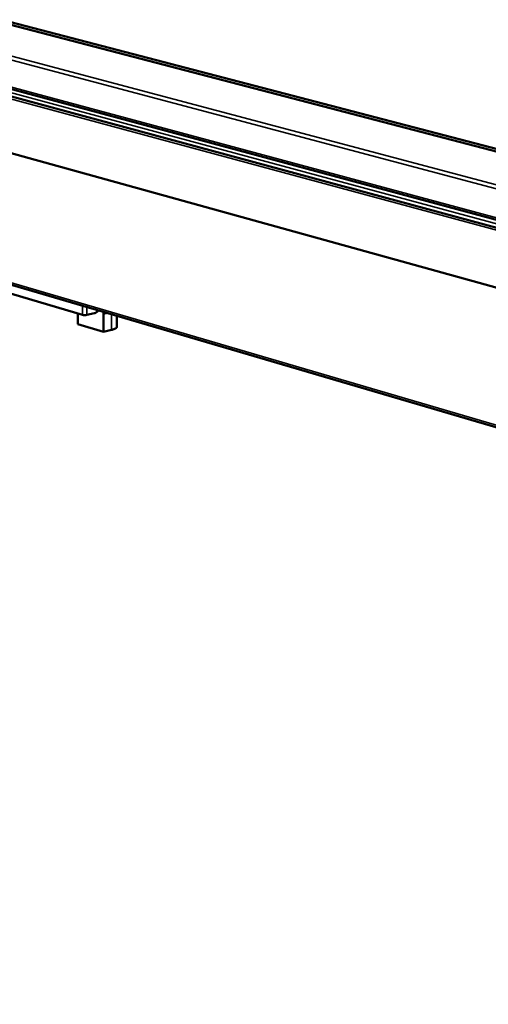
# Model space of a CAD drawing. Units: millimetres. Extents: x 180 to 19714, y 275 to 11275.
# Drawn here: x 9187 to 9541, y 9834 to 10578 of the extents above; entities that cross this region are included whole.
import ezdxf

# ---------------------------------------------------------------- set-up
doc = ezdxf.new("R2010")
doc.units = ezdxf.units.MM
doc.header["$LTSCALE"] = 55
doc.layers.add('Visible (ISO)', color=7, linetype='Continuous', lineweight=50)
doc.layers.add('Visible Narrow (ISO)', color=7, linetype='Continuous', lineweight=35)

msp = doc.modelspace()

# ---------------------------------------------------------------- linework, layer by layer
at = {"layer": 'Visible (ISO)'}
for p, q in [((15717.48, 8753.18), (7254.52, 11039.95)), ((7248.92, 11012.24), (15691.06, 8671.76)), ((14309.13, 9237.13), (7490.8, 11016.66)), ((14275.58, 9242.29), (7495.96, 11013.9)), ((8563.68, 10691.25), (10412.08, 10193.5)), ((8568.4, 10557), (10400.32, 10019.21)), ((9234.47, 10354.59), (9164.77, 10375.13)), ((9250.36, 10356.8), (9250.3, 10355.11)), ((9230.89, 10355.64), (9230.88, 10347.54)), ((9243.61, 10355.82), (9237.74, 10354.52)), ((9250.3, 10355.11), (9250.26, 10341.8)), ((9260.49, 10353.82), (9260.46, 10345.46)), ((9250.26, 10341.8), (9230.88, 10347.54)), ((9256.45, 10343.18), (9250.26, 10341.8))]:
    msp.add_line(p, q, dxfattribs=at)
at = {"layer": 'Visible (ISO)', "flags": 128}
for points in [[(9246.49, 10357.93, -0.029454), (9246.01, 10357.3, -0.045747), (9245.64, 10356.94, -0.011124), (9245.12, 10356.54, -0.01299), (9244.66, 10356.22, -0.053556), (9244.28, 10356.03, -0.031897), (9243.61, 10355.82)], [(9237.74, 10354.52, -0.013258), (9237.23, 10354.43, -0.025377), (9236.96, 10354.41, -0.002929), (9236.23, 10354.38, -0.012275), (9236.06, 10354.38, -0.01325), (9235.88, 10354.39, -0.003393), (9235.18, 10354.44, -0.027895), (9234.94, 10354.48, -0.014241), (9234.47, 10354.59)], [(9256.45, 10343.18, 0.01386), (9257.32, 10343.39, 0.022554), (9257.84, 10343.55, 0.002891), (9258.75, 10343.89, 0.012753), (9258.96, 10343.98, 0.025798), (9259.34, 10344.16, 0.020377), (9259.79, 10344.44, 0.045277), (9260, 10344.62, 0.029485), (9260.29, 10344.94, 0.088592), (9260.39, 10345.12, 0.050915), (9260.46, 10345.46)]]:
    msp.add_lwpolyline(points, format="xyb", dxfattribs=at)
at = {"layer": 'Visible Narrow (ISO)'}
for p, q in [((15716.69, 8749.66), (7251.18, 11039.62)), ((8563.59, 10713.72), (10414.37, 10222.92)), ((10412.52, 10219.84), (8561.99, 10711.48)), ((8562.54, 10692.93), (10411.1, 10195.6)), ((10408.68, 10191.01), (8563.84, 10688.66)), ((8567.67, 10558.53), (10398.78, 10021.41)), ((9234.47, 10354.59), (9234.48, 10361.46)), ((9237.75, 10360.5), (9237.74, 10354.52)), ((9250.3, 10355.11), (9253.62, 10355.84)), ((9256.49, 10355), (9256.45, 10343.18))]:
    msp.add_line(p, q, dxfattribs=at)

doc.saveas('drawing.dxf')
